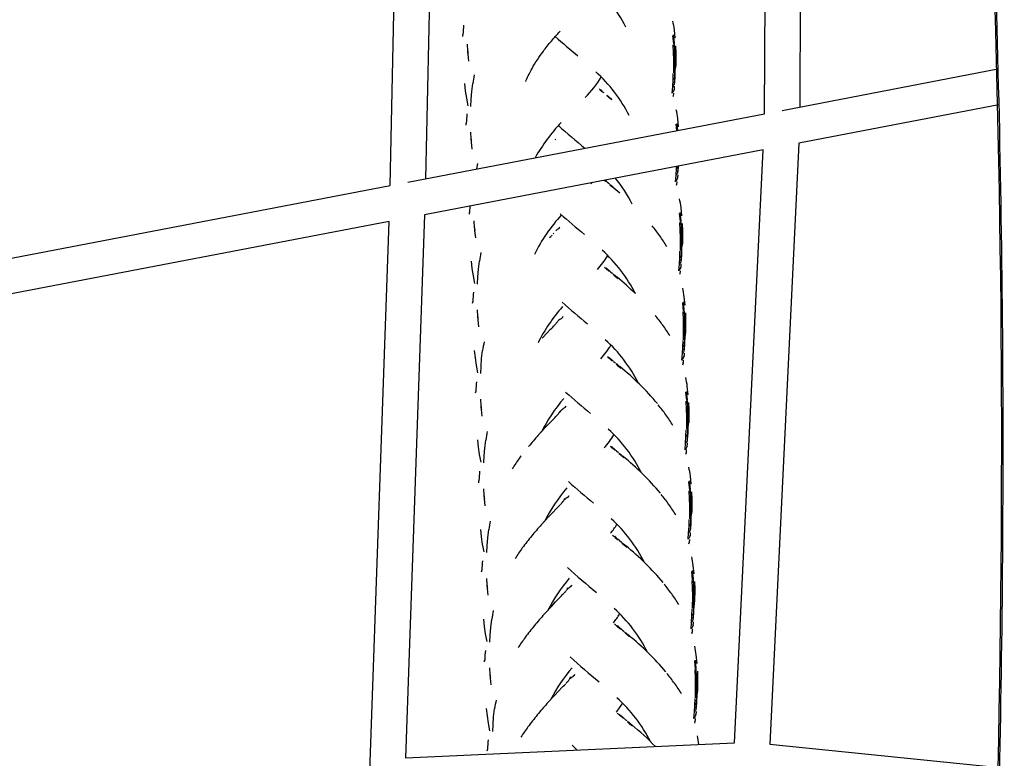
# Model space of a CAD drawing. Units: millimetres. Extents: x 90469 to 113826, y -5823 to 23356.
# Drawn here: x 100473 to 101032, y 5073 to 5491 of the extents above; entities that cross this region are included whole.
import ezdxf

# ---------------------------------------------------------------- set-up
doc = ezdxf.new("R2010")
doc.units = ezdxf.units.MM
doc.header["$LTSCALE"] = 500
doc.header["$MEASUREMENT"] = 0
doc.layers.add('Make2D', color=7, linetype='Continuous', true_color=0x000000)
doc.layers.add('usezones$EN$DIMS', color=70, linetype='Continuous', true_color=0x7fff00)
doc.styles.add('Arial', font='txt')
doc.dimstyles.new('EN RC DIMS', dxfattribs={"dimtxt": 400, "dimasz": 250, "dimexe": 150, "dimexo": 150, "dimgap": 250, "dimtad": 0, "dimtih": 1, "dimtoh": 1, "dimzin": 1, "dimdsep": 46, "dimtxsty": 'Arial', "dimcen": 150, "dimazin": 0, "dimtfac": 1, "dimtdec": 4, "dimtix": 1, "dimtmove": 1, "dimatfit": 3, "dimfxl": 0, "dimtolj": 1, "dimtzin": 1, "dimarcsym": 0})

# ---------------------------------------------------------------- blocks, each defined once
blk = doc.blocks.new('*D1')
at = {"layer": 'Defpoints', "color": 0}
for p in [(99802.43, 23356.39), (91605.23, -4088.82), (101846.98, -4088.82)]:
    blk.add_point(p, dxfattribs=at)
at = {"layer": 'usezones$EN$DIMS', "color": 0, "lineweight": -2}
for p, q in [((99652.43, 23356.39), (91455.23, 23356.39)), ((91605.23, 23106.39), (91605.23, 10087.99)), ((91605.23, -3838.82), (91605.23, 9179.59)), ((101696.98, -4088.82), (91455.23, -4088.82))]:
    blk.add_line(p, q, dxfattribs=at)
at = {"layer": 'usezones$EN$DIMS', "color": 0}
for points in [[(91646.9, 23106.39), (91563.57, 23106.39), (91605.23, 23356.39)], [(91563.57, -3838.82), (91646.9, -3838.82), (91605.23, -4088.82)]]:
    blk.add_solid(points, dxfattribs=at)
at = {"layer": 'usezones$EN$DIMS', "color": 0, "insert": (91605.23, 9633.79), "char_height": 400, "attachment_point": 5, "style": 'Arial'}
blk.add_mtext('\\A1;27445.21', dxfattribs=at)

msp = doc.modelspace()

# ---------------------------------------------------------------- linework, layer by layer
at = {"layer": 'Make2D'}
for p, q in [((100895.564, 5437.892), (100897.48, 5767.126)), ((100917.456, 5763.023), (100915.586, 5441.728)), ((100683.376, 5397.24), (100689.708, 5700.593)), ((100709.626, 5696.471), (100703.461, 5401.088)), ((100843.911, 5482.581), (100844.381, 5477.858)), ((100844.994, 5480.734), (100844.516, 5485.474)), ((100727.007, 5477.305), (100727.2, 5473.594)), ((100844.156, 5477.411), (100843.688, 5482.125)), ((100844.115, 5472.614), (100843.902, 5476.976)), ((100844.381, 5477.858), (100844.156, 5477.411)), ((100844.411, 5477.412), (100844.596, 5473.482)), ((100727.582, 5471.598), (100727.384, 5475.309)), ((100727.972, 5467.701), (100727.582, 5471.598)), ((100844.37, 5473.042), (100844.115, 5472.614)), ((100844.184, 5468.518), (100844.115, 5472.614)), ((100844.596, 5473.482), (100844.37, 5473.042)), ((100844.609, 5473.048), (100844.667, 5469.379)), ((100845.025, 5470.291), (100844.952, 5474.4)), ((100845.217, 5476.345), (100845.295, 5472.233)), ((100845.295, 5472.233), (100845.289, 5464.83)), ((100844.16, 5461.149), (100844.184, 5468.518)), ((100844.44, 5468.941), (100844.184, 5468.518)), ((100844.667, 5469.379), (100844.44, 5468.941)), ((100844.67, 5468.943), (100844.647, 5461.997)), ((100845.009, 5462.899), (100845.025, 5470.291)), ((100843.768, 5457.061), (100843.869, 5460.742)), ((100844.418, 5461.566), (100844.16, 5461.149)), ((100844.647, 5461.997), (100844.418, 5461.566)), ((100844.639, 5461.562), (100844.547, 5458.297)), ((100844.911, 5459.189), (100845.009, 5462.899)), ((100905.575, 5439.81), (101027.961, 5463.258)), ((100725.521, 5455.097), (100725.989, 5450.912)), ((100729.666, 5450.42), (100730.228, 5455.042)), ((100843.565, 5453.279), (100843.768, 5457.061)), ((100844.059, 5457.461), (100843.768, 5457.061)), ((100844.318, 5457.872), (100844.059, 5457.461)), ((100844.346, 5454.489), (100844.116, 5454.071)), ((100844.547, 5458.297), (100844.318, 5457.872)), ((100844.53, 5457.863), (100844.346, 5454.489)), ((100844.712, 5455.367), (100844.911, 5459.189)), ((100725.989, 5450.912), (100726.577, 5446.783)), ((100729.337, 5446.102), (100729.664, 5450.396)), ((100802.37, 5451.298), (100802.012, 5451.614)), ((100802.231, 5452.064), (100802.146, 5451.886)), ((100803.064, 5451.153), (100802.298, 5451.677)), ((100803.777, 5450.087), (100802.4, 5451.272)), ((100843.238, 5449.563), (100843.565, 5453.279)), ((100843.529, 5449.941), (100843.238, 5449.563)), ((100843.788, 5450.331), (100843.529, 5449.941)), ((100843.857, 5453.67), (100843.565, 5453.279)), ((100844.018, 5450.738), (100843.788, 5450.331)), ((100844.116, 5454.071), (100843.857, 5453.67)), ((100844.385, 5451.598), (100844.018, 5450.738)), ((100726.577, 5446.783), (100727.377, 5442.443)), ((100729.148, 5442.075), (100729.337, 5446.102)), ((100806.573, 5447.759), (100806.17, 5448.092)), ((100806.19, 5448.521), (100806.409, 5448.275)), ((100806.53, 5448.24), (100806.799, 5447.922)), ((100806.955, 5447.443), (100806.573, 5447.759)), ((100807.652, 5446.864), (100806.955, 5447.443)), ((100808.33, 5446.297), (100807.652, 5446.864)), ((100809.006, 5445.729), (100808.33, 5446.297)), ((100693.418, 5399.164), (100895.564, 5437.892)), ((101028.466, 5442.991), (100915.124, 5421.276)), ((100845.834, 5432.383), (100846.245, 5428.443)), ((100846.917, 5430.536), (100846.439, 5435.276)), ((100728.978, 5427.402), (100729.171, 5423.691)), ((100845.987, 5428.394), (100845.611, 5431.927)), ((100729.553, 5421.696), (100729.355, 5425.407)), ((100729.943, 5417.798), (100729.553, 5421.696)), ((100777.02, 5423.335), (100777.386, 5423.553)), ((100915.124, 5421.276), (100898.641, 5080.676)), ((100894.913, 5417.404), (100702.92, 5380.62)), ((100878.646, 5081.276), (100894.913, 5417.404)), ((100732.439, 5406.64), (100733.024, 5409.668)), ((100845.488, 5403.081), (100845.691, 5406.863)), ((100845.691, 5406.863), (100845.73, 5407.981)), ((100845.982, 5407.263), (100845.691, 5406.863)), ((100846.241, 5407.673), (100845.982, 5407.263)), ((100846.269, 5404.291), (100846.039, 5403.873)), ((100846.471, 5408.099), (100846.241, 5407.673)), ((100846.453, 5407.665), (100846.269, 5404.291)), ((100846.635, 5405.169), (100846.802, 5408.186)), ((100797.189, 5398.176), (100797.754, 5398.789)), ((100805.582, 5399.438), (100804.766, 5400.135)), ((100805.997, 5399.541), (100805.104, 5400.197)), ((100806.598, 5399.027), (100807.701, 5398.117)), ((100845.161, 5399.365), (100845.488, 5403.081)), ((100845.452, 5399.743), (100845.161, 5399.365)), ((100845.711, 5400.133), (100845.452, 5399.743)), ((100845.78, 5403.471), (100845.488, 5403.081)), ((100845.941, 5400.54), (100845.711, 5400.133)), ((100846.039, 5403.873), (100845.78, 5403.471)), ((100846.308, 5401.4), (100845.941, 5400.54)), ((100456.187, 5353.713), (100683.376, 5397.24)), ((100808.378, 5397.11), (100807.974, 5397.443)), ((100807.995, 5397.872), (100808.214, 5397.626)), ((100808.334, 5397.591), (100808.991, 5397.045)), ((100808.334, 5397.591), (100808.604, 5397.273)), ((100808.759, 5396.794), (100808.378, 5397.11)), ((100809.456, 5396.215), (100808.759, 5396.794)), ((100808.991, 5397.045), (100809.633, 5396.508)), ((100810.135, 5395.648), (100809.456, 5396.215)), ((100809.633, 5396.508), (100810.274, 5395.97)), ((100810.811, 5395.08), (100810.135, 5395.648)), ((100810.274, 5395.97), (100813.628, 5393.103)), ((100728.627, 5385.545), (100728.406, 5382.117)), ((100847.694, 5381.898), (100848.164, 5377.175)), ((100848.777, 5380.051), (100848.299, 5384.791)), ((100682.772, 5376.76), (100465.743, 5335.18)), ((100660.409, 4738.045), (100682.772, 5376.76)), ((100702.92, 5380.62), (100692.144, 5072.846)), ((100730.901, 5377.204), (100731.095, 5373.493)), ((100847.939, 5376.728), (100847.471, 5381.442)), ((100847.898, 5371.931), (100847.685, 5376.293)), ((100848.164, 5377.175), (100847.939, 5376.728)), ((100848.194, 5376.729), (100848.379, 5372.799)), ((100731.476, 5371.498), (100731.278, 5375.208)), ((100731.867, 5367.6), (100731.476, 5371.498)), ((100779.191, 5372.904), (100779.479, 5373.421)), ((100779.488, 5373.438), (100779.667, 5373.813)), ((100848.153, 5372.359), (100847.898, 5371.931)), ((100847.967, 5367.835), (100847.898, 5371.931)), ((100848.379, 5372.799), (100848.153, 5372.359)), ((100848.391, 5372.365), (100848.45, 5368.696)), ((100848.808, 5369.608), (100848.735, 5373.717)), ((100849, 5375.662), (100849.078, 5371.55)), ((100849.078, 5371.55), (100849.072, 5364.147)), ((100773.8, 5367.726), (100774.401, 5368.348)), ((100774.401, 5368.348), (100774.71, 5368.668)), ((100774.77, 5368.73), (100774.995, 5368.964)), ((100775.001, 5368.971), (100775.285, 5369.271)), ((100775.8, 5369.834), (100775.965, 5370.025)), ((100775.972, 5370.033), (100776.261, 5370.39)), ((100847.943, 5360.466), (100847.967, 5367.835)), ((100848.223, 5368.258), (100847.967, 5367.835)), ((100848.45, 5368.696), (100848.223, 5368.258)), ((100848.453, 5368.26), (100848.43, 5361.314)), ((100848.792, 5362.216), (100848.808, 5369.608)), ((100847.551, 5356.378), (100847.652, 5360.059)), ((100848.201, 5360.883), (100847.943, 5360.466)), ((100848.43, 5361.314), (100848.201, 5360.883)), ((100848.422, 5360.879), (100848.33, 5357.614)), ((100848.694, 5358.506), (100848.792, 5362.216)), ((100729.303, 5354.414), (100729.772, 5350.229)), ((100733.449, 5349.735), (100734.011, 5354.359)), ((100847.348, 5352.596), (100847.551, 5356.378)), ((100847.842, 5356.778), (100847.551, 5356.378)), ((100848.101, 5357.189), (100847.842, 5356.778)), ((100848.129, 5353.806), (100847.899, 5353.388)), ((100848.33, 5357.614), (100848.101, 5357.189)), ((100848.313, 5357.18), (100848.129, 5353.806)), ((100848.494, 5354.684), (100848.694, 5358.506)), ((100729.772, 5350.229), (100730.36, 5346.1)), ((100733.12, 5345.419), (100733.446, 5349.713)), ((100805.935, 5349.922), (100804.948, 5350.802)), ((100806.629, 5349.776), (100805.65, 5350.428)), ((100807.342, 5348.71), (100805.965, 5349.895)), ((100806.295, 5350.19), (100806.012, 5350.452)), ((100808.358, 5348.299), (100809.461, 5347.389)), ((100847.02, 5348.88), (100847.348, 5352.596)), ((100847.311, 5349.258), (100847.02, 5348.88)), ((100847.571, 5349.648), (100847.311, 5349.258)), ((100847.64, 5352.987), (100847.348, 5352.596)), ((100847.801, 5350.055), (100847.571, 5349.648)), ((100847.899, 5353.388), (100847.64, 5352.987)), ((100848.167, 5350.915), (100847.801, 5350.055)), ((100730.36, 5346.1), (100731.16, 5341.76)), ((100732.931, 5341.392), (100733.12, 5345.419)), ((100810.139, 5346.382), (100809.735, 5346.716)), ((100809.756, 5347.145), (100809.974, 5346.898)), ((100810.095, 5346.863), (100810.752, 5346.317)), ((100810.095, 5346.863), (100810.365, 5346.545)), ((100810.52, 5346.066), (100810.139, 5346.382)), ((100811.217, 5345.487), (100810.52, 5346.066)), ((100810.752, 5346.317), (100811.394, 5345.78)), ((100811.896, 5344.92), (100811.217, 5345.487)), ((100811.394, 5345.78), (100812.034, 5345.242)), ((100812.571, 5344.353), (100811.896, 5344.92)), ((100850.581, 5329.402), (100850.103, 5334.142)), ((100732.76, 5326.719), (100732.954, 5323.008)), ((100849.743, 5326.079), (100849.275, 5330.793)), ((100849.498, 5331.249), (100849.968, 5326.526)), ((100849.968, 5326.526), (100849.743, 5326.079)), ((100849.999, 5326.08), (100850.184, 5322.15)), ((100733.336, 5321.013), (100733.138, 5324.724)), ((100733.726, 5317.115), (100733.336, 5321.013)), ((100778.279, 5320.017), (100778.481, 5320.333)), ((100778.881, 5320.87), (100779.042, 5321.021)), ((100780.969, 5322.206), (100781.239, 5322.693)), ((100781.26, 5322.734), (100781.434, 5323.1)), ((100849.703, 5321.282), (100849.489, 5325.644)), ((100849.958, 5321.71), (100849.703, 5321.282)), ((100849.771, 5317.186), (100849.703, 5321.282)), ((100850.184, 5322.15), (100849.958, 5321.71)), ((100850.196, 5321.716), (100850.254, 5318.047)), ((100850.612, 5318.959), (100850.539, 5323.068)), ((100850.805, 5325.013), (100850.883, 5320.901)), ((100850.883, 5320.901), (100850.876, 5313.497)), ((100772.164, 5313.474), (100774.381, 5315.778)), ((100774.381, 5315.778), (100774.971, 5316.389)), ((100774.971, 5316.389), (100775.561, 5316.999)), ((100775.561, 5316.999), (100776.162, 5317.62)), ((100776.162, 5317.62), (100776.471, 5317.941)), ((100776.53, 5318.002), (100776.756, 5318.237)), ((100776.762, 5318.243), (100777.046, 5318.543)), ((100777.049, 5318.7), (100777.289, 5318.807)), ((100777.292, 5318.93), (100777.514, 5319.063)), ((100777.466, 5319.189), (100778.253, 5319.989)), ((100777.56, 5319.106), (100777.726, 5319.298)), ((100777.732, 5319.304), (100778.022, 5319.662)), ((100849.748, 5309.817), (100849.771, 5317.186)), ((100850.027, 5317.609), (100849.771, 5317.186)), ((100850.254, 5318.047), (100850.027, 5317.609)), ((100850.258, 5317.611), (100850.234, 5310.665)), ((100850.596, 5311.567), (100850.612, 5318.959)), ((100769.57, 5310.742), (100769.939, 5311.136)), ((100769.939, 5311.136), (100772.164, 5313.474)), ((100849.355, 5305.729), (100849.456, 5309.41)), ((100850.005, 5310.234), (100849.748, 5309.817)), ((100850.234, 5310.665), (100850.005, 5310.234)), ((100850.226, 5310.23), (100850.135, 5306.965)), ((100850.499, 5307.857), (100850.596, 5311.567)), ((100731.108, 5303.765), (100731.577, 5299.58)), ((100735.253, 5299.087), (100735.815, 5303.71)), ((100849.153, 5301.947), (100849.355, 5305.729)), ((100849.647, 5306.129), (100849.355, 5305.729)), ((100849.905, 5306.54), (100849.647, 5306.129)), ((100850.135, 5306.965), (100849.905, 5306.54)), ((100850.117, 5306.531), (100849.933, 5303.157)), ((100850.299, 5304.035), (100850.499, 5307.857)), ((100731.577, 5299.58), (100732.165, 5295.451)), ((100734.925, 5294.77), (100735.251, 5299.064)), ((100807.654, 5299.158), (100806.668, 5300.038)), ((100807.714, 5299.706), (100807.663, 5299.758)), ((100809.062, 5297.946), (100807.684, 5299.131)), ((100808.015, 5299.426), (100807.732, 5299.688)), ((100848.825, 5298.231), (100849.153, 5301.947)), ((100849.116, 5298.609), (100848.825, 5298.231)), ((100849.375, 5298.999), (100849.116, 5298.609)), ((100849.444, 5302.337), (100849.153, 5301.947)), ((100849.606, 5299.406), (100849.375, 5298.999)), ((100849.703, 5302.739), (100849.444, 5302.337)), ((100849.972, 5300.266), (100849.606, 5299.406)), ((100849.933, 5303.157), (100849.703, 5302.739)), ((100732.165, 5295.451), (100732.964, 5291.111)), ((100734.735, 5290.743), (100734.925, 5294.77)), ((100810.078, 5297.535), (100811.181, 5296.625)), ((100811.858, 5295.618), (100811.455, 5295.951)), ((100811.475, 5296.38), (100811.694, 5296.134)), ((100811.815, 5296.099), (100812.471, 5295.553)), ((100811.815, 5296.099), (100812.084, 5295.781)), ((100812.24, 5295.302), (100811.858, 5295.618)), ((100812.937, 5294.723), (100812.24, 5295.302)), ((100812.471, 5295.553), (100813.113, 5295.016)), ((100813.615, 5294.156), (100812.937, 5294.723)), ((100813.113, 5295.016), (100813.754, 5294.478)), ((100814.291, 5293.589), (100813.615, 5294.156)), ((100849.443, 5296.304), (100849.078, 5295.47)), ((100852.342, 5278.674), (100851.864, 5283.414)), ((100734.565, 5276.07), (100734.759, 5272.359)), ((100851.504, 5275.351), (100851.036, 5280.065)), ((100851.259, 5280.521), (100851.729, 5275.799)), ((100851.729, 5275.799), (100851.504, 5275.351)), ((100735.14, 5270.364), (100734.942, 5274.075)), ((100735.531, 5266.466), (100735.14, 5270.364)), ((100782.68, 5271.427), (100782.959, 5271.929)), ((100782.959, 5271.929), (100783.161, 5272.352)), ((100851.463, 5270.554), (100851.25, 5274.916)), ((100851.718, 5270.982), (100851.463, 5270.554)), ((100851.532, 5266.458), (100851.463, 5270.554)), ((100851.944, 5271.423), (100851.718, 5270.982)), ((100851.759, 5275.352), (100851.944, 5271.423)), ((100851.957, 5270.988), (100852.015, 5267.319)), ((100852.373, 5268.231), (100852.3, 5272.34)), ((100852.565, 5274.285), (100852.643, 5270.173)), ((100852.643, 5270.173), (100852.637, 5262.77)), ((100773.884, 5262.71), (100776.101, 5265.014)), ((100776.101, 5265.014), (100776.691, 5265.625)), ((100776.691, 5265.625), (100777.28, 5266.234)), ((100777.28, 5266.234), (100777.881, 5266.856)), ((100777.881, 5266.856), (100778.191, 5267.176)), ((100778.25, 5267.238), (100778.475, 5267.473)), ((100778.482, 5267.479), (100778.766, 5267.779)), ((100778.769, 5267.936), (100778.876, 5268.008)), ((100778.866, 5268.036), (100779.019, 5268.146)), ((100779.012, 5268.166), (100779.236, 5268.3)), ((100779.164, 5268.444), (100780.14, 5269.51)), ((100779.28, 5268.342), (100779.446, 5268.534)), ((100779.451, 5268.54), (100779.741, 5268.898)), ((100779.711, 5268.93), (100779.872, 5269.072)), ((100779.998, 5269.252), (100780.17, 5269.518)), ((100851.508, 5259.089), (100851.532, 5266.458)), ((100851.788, 5266.882), (100851.532, 5266.458)), ((100852.015, 5267.319), (100851.788, 5266.882)), ((100852.018, 5266.883), (100851.995, 5259.937)), ((100852.357, 5260.84), (100852.373, 5268.231)), ((100767.395, 5255.731), (100771.659, 5260.371)), ((100771.659, 5260.371), (100773.884, 5262.71)), ((100851.766, 5259.506), (100851.508, 5259.089)), ((100851.995, 5259.937), (100851.766, 5259.506)), ((100851.987, 5259.502), (100851.896, 5256.238)), ((100852.259, 5257.13), (100852.357, 5260.84)), ((100850.913, 5251.219), (100851.116, 5255.001)), ((100851.116, 5255.001), (100851.217, 5258.682)), ((100851.407, 5255.401), (100851.116, 5255.001)), ((100851.666, 5255.812), (100851.407, 5255.401)), ((100851.896, 5256.238), (100851.666, 5255.812)), ((100851.878, 5255.803), (100851.694, 5252.429)), ((100852.06, 5253.307), (100852.259, 5257.13)), ((100732.869, 5253.037), (100733.337, 5248.853)), ((100733.337, 5248.853), (100733.926, 5244.724)), ((100736.685, 5244.042), (100737.012, 5248.337)), ((100737.014, 5248.363), (100737.576, 5252.982)), ((100809.329, 5248.391), (100808.343, 5249.271)), ((100809.389, 5248.939), (100809.174, 5249.158)), ((100810.737, 5247.18), (100809.359, 5248.365)), ((100809.69, 5248.659), (100809.407, 5248.921)), ((100850.586, 5247.503), (100850.913, 5251.219)), ((100850.877, 5247.881), (100850.586, 5247.503)), ((100851.136, 5248.272), (100850.877, 5247.881)), ((100851.205, 5251.61), (100850.913, 5251.219)), ((100851.366, 5248.678), (100851.136, 5248.272)), ((100851.464, 5252.012), (100851.205, 5251.61)), ((100851.733, 5249.538), (100851.366, 5248.678)), ((100851.694, 5252.429), (100851.464, 5252.012)), ((100733.926, 5244.724), (100734.725, 5240.383)), ((100736.496, 5240.016), (100736.685, 5244.042)), ((100756.646, 5242.567), (100757.66, 5243.934)), ((100811.753, 5246.768), (100812.856, 5245.859)), ((100813.533, 5244.851), (100813.13, 5245.185)), ((100813.15, 5245.614), (100813.369, 5245.367)), ((100813.49, 5245.333), (100814.147, 5244.786)), ((100813.49, 5245.333), (100813.759, 5245.014)), ((100813.915, 5244.535), (100813.533, 5244.851)), ((100814.612, 5243.956), (100813.915, 5244.535)), ((100814.147, 5244.786), (100814.789, 5244.249)), ((100815.29, 5243.389), (100814.612, 5243.956)), ((100814.789, 5244.249), (100815.429, 5243.711)), ((100815.966, 5242.822), (100815.29, 5243.389)), ((100851.204, 5245.577), (100850.839, 5244.742)), ((100854.062, 5227.91), (100853.584, 5232.65)), ((100853.224, 5224.587), (100852.756, 5229.301)), ((100852.979, 5229.757), (100853.448, 5225.034)), ((100736.326, 5225.343), (100736.52, 5221.632)), ((100736.901, 5219.636), (100736.703, 5223.347)), ((100782.198, 5219.421), (100782.442, 5220.115)), ((100784.359, 5220.666), (100784.634, 5221.162)), ((100784.634, 5221.162), (100784.836, 5221.585)), ((100853.183, 5219.79), (100852.97, 5224.152)), ((100853.438, 5220.218), (100853.183, 5219.79)), ((100853.448, 5225.034), (100853.224, 5224.587)), ((100853.664, 5220.659), (100853.438, 5220.218)), ((100853.479, 5224.588), (100853.664, 5220.659)), ((100853.676, 5220.224), (100853.735, 5216.555)), ((100854.093, 5217.467), (100854.02, 5221.576)), ((100854.285, 5223.521), (100854.363, 5219.409)), ((100737.292, 5215.738), (100736.901, 5219.636)), ((100775.559, 5211.943), (100777.776, 5214.247)), ((100777.776, 5214.247), (100778.366, 5214.858)), ((100778.366, 5214.858), (100778.955, 5215.468)), ((100778.955, 5215.468), (100779.556, 5216.089)), ((100779.556, 5216.089), (100779.866, 5216.41)), ((100779.925, 5216.471), (100780.151, 5216.706)), ((100780.157, 5216.712), (100780.441, 5217.012)), ((100780.444, 5217.169), (100780.55, 5217.241)), ((100780.54, 5217.268), (100780.694, 5217.38)), ((100780.688, 5217.4), (100780.913, 5217.534)), ((100780.839, 5217.677), (100781.835, 5218.763)), ((100780.955, 5217.576), (100781.121, 5217.767)), ((100781.126, 5217.773), (100781.417, 5218.131)), ((100781.387, 5218.164), (100781.547, 5218.305)), ((100781.679, 5218.494), (100781.855, 5218.768)), ((100853.252, 5215.694), (100853.183, 5219.79)), ((100853.228, 5208.325), (100853.252, 5215.694)), ((100853.508, 5216.118), (100853.252, 5215.694)), ((100853.735, 5216.555), (100853.508, 5216.118)), ((100853.738, 5216.119), (100853.715, 5209.173)), ((100854.076, 5210.075), (100854.093, 5217.467)), ((100854.363, 5219.409), (100854.357, 5212.006)), ((100769.07, 5204.965), (100773.334, 5209.605)), ((100773.334, 5209.605), (100775.559, 5211.943)), ((100853.486, 5208.742), (100853.228, 5208.325)), ((100853.715, 5209.173), (100853.486, 5208.742)), ((100853.707, 5208.738), (100853.615, 5205.473)), ((100853.979, 5206.365), (100854.076, 5210.075)), ((100852.633, 5200.455), (100852.835, 5204.237)), ((100852.835, 5204.237), (100852.937, 5207.918)), ((100853.127, 5204.637), (100852.835, 5204.237)), ((100853.386, 5205.048), (100853.127, 5204.637)), ((100853.615, 5205.473), (100853.386, 5205.048)), ((100853.598, 5205.039), (100853.414, 5201.665)), ((100853.779, 5202.543), (100853.979, 5206.365)), ((100734.588, 5202.273), (100735.057, 5198.088)), ((100735.057, 5198.088), (100735.645, 5193.96)), ((100738.405, 5193.278), (100738.731, 5197.573)), ((100738.731, 5197.573), (100739.296, 5202.218)), ((100809.957, 5198.552), (100809.464, 5199.006)), ((100810.956, 5197.661), (100809.969, 5198.541)), ((100811.016, 5198.209), (100810.801, 5198.428)), ((100812.364, 5196.45), (100810.986, 5197.635)), ((100811.316, 5197.93), (100811.033, 5198.192)), ((100852.305, 5196.739), (100852.633, 5200.455)), ((100852.856, 5197.508), (100852.596, 5197.117)), ((100852.925, 5200.846), (100852.633, 5200.455)), ((100853.086, 5197.914), (100852.856, 5197.508)), ((100853.184, 5201.247), (100852.925, 5200.846)), ((100853.452, 5198.774), (100853.086, 5197.914)), ((100853.414, 5201.665), (100853.184, 5201.247)), ((100735.645, 5193.96), (100736.445, 5189.619)), ((100738.216, 5189.252), (100738.405, 5193.278)), ((100813.38, 5196.038), (100814.483, 5195.129)), ((100815.16, 5194.121), (100814.756, 5194.455)), ((100814.777, 5194.884), (100814.996, 5194.638)), ((100815.116, 5194.603), (100815.773, 5194.056)), ((100815.116, 5194.603), (100815.386, 5194.285)), ((100815.542, 5193.805), (100815.16, 5194.121)), ((100816.238, 5193.226), (100815.542, 5193.805)), ((100815.773, 5194.056), (100816.415, 5193.52)), ((100816.917, 5192.659), (100816.238, 5193.226)), ((100816.415, 5193.52), (100817.056, 5192.981)), ((100817.593, 5192.092), (100816.917, 5192.659)), ((100852.596, 5197.117), (100852.305, 5196.739)), ((100852.924, 5194.812), (100852.558, 5193.978)), ((100855.737, 5177.143), (100855.259, 5181.883)), ((100854.899, 5173.82), (100854.431, 5178.534)), ((100854.654, 5178.991), (100855.123, 5174.268)), ((100738.045, 5174.578), (100738.239, 5170.867)), ((100738.621, 5168.872), (100738.423, 5172.583)), ((100785.498, 5169.925), (100786.261, 5170.432)), ((100785.997, 5169.956), (100786.261, 5170.432)), ((100786.261, 5170.432), (100786.463, 5170.855)), ((100854.858, 5169.023), (100854.645, 5173.385)), ((100855.123, 5174.268), (100854.899, 5173.82)), ((100855.339, 5169.892), (100855.113, 5169.451)), ((100855.154, 5173.821), (100855.339, 5169.892)), ((100855.768, 5166.7), (100855.695, 5170.81)), ((100855.96, 5172.754), (100856.038, 5168.642)), ((100739.011, 5164.974), (100738.621, 5168.872)), ((100779.403, 5163.517), (100779.993, 5164.128)), ((100779.993, 5164.128), (100780.582, 5164.738)), ((100780.582, 5164.738), (100781.183, 5165.359)), ((100781.183, 5165.359), (100781.493, 5165.68)), ((100781.552, 5165.741), (100781.777, 5165.976)), ((100781.783, 5165.982), (100782.068, 5166.283)), ((100782.07, 5166.439), (100782.313, 5166.546)), ((100782.316, 5166.671), (100782.546, 5166.807)), ((100782.582, 5166.845), (100782.748, 5167.037)), ((100782.751, 5167.041), (100783.043, 5167.402)), ((100783.011, 5167.432), (100783.173, 5167.576)), ((100783.295, 5167.748), (100783.502, 5168.072)), ((100783.682, 5168.394), (100784.252, 5168.932)), ((100783.824, 5168.691), (100784.069, 5169.386)), ((100855.113, 5169.451), (100854.858, 5169.023)), ((100854.927, 5164.927), (100854.858, 5169.023)), ((100854.903, 5157.558), (100854.927, 5164.927)), ((100855.183, 5165.351), (100854.927, 5164.927)), ((100855.41, 5165.788), (100855.183, 5165.351)), ((100855.351, 5169.457), (100855.41, 5165.788)), ((100855.413, 5165.353), (100855.39, 5158.406)), ((100855.752, 5159.309), (100855.768, 5166.7)), ((100856.038, 5168.642), (100856.032, 5161.239)), ((100770.697, 5154.235), (100774.961, 5158.875)), ((100774.961, 5158.875), (100777.185, 5161.213)), ((100777.185, 5161.213), (100779.403, 5163.517)), ((100855.654, 5155.599), (100855.752, 5159.309)), ((100854.308, 5149.689), (100854.51, 5153.471)), ((100854.51, 5153.471), (100854.612, 5157.152)), ((100854.802, 5153.87), (100854.51, 5153.471)), ((100855.061, 5154.281), (100854.802, 5153.87)), ((100855.161, 5157.975), (100854.903, 5157.558)), ((100855.29, 5154.707), (100855.061, 5154.281)), ((100855.273, 5154.272), (100855.089, 5150.898)), ((100855.39, 5158.406), (100855.161, 5157.975)), ((100855.382, 5157.971), (100855.29, 5154.707)), ((100855.454, 5151.776), (100855.654, 5155.599)), ((100736.263, 5151.506), (100736.732, 5147.322)), ((100736.732, 5147.322), (100737.32, 5143.193)), ((100740.406, 5146.806), (100740.971, 5151.451)), ((100811.037, 5148.357), (100810.637, 5148.734)), ((100811.535, 5147.898), (100811.043, 5148.352)), ((100812.534, 5147.007), (100811.547, 5147.887)), ((100812.594, 5147.555), (100812.379, 5147.774)), ((100812.894, 5147.275), (100812.612, 5147.537)), ((100853.98, 5145.973), (100854.308, 5149.689)), ((100854.6, 5150.079), (100854.308, 5149.689)), ((100854.859, 5150.481), (100854.6, 5150.079)), ((100855.127, 5148.007), (100854.761, 5147.148)), ((100855.089, 5150.898), (100854.859, 5150.481)), ((100737.32, 5143.193), (100738.12, 5138.853)), ((100739.891, 5138.485), (100740.08, 5142.511)), ((100740.08, 5142.511), (100740.406, 5146.806)), ((100813.942, 5145.795), (100812.564, 5146.98)), ((100814.958, 5145.384), (100816.061, 5144.474)), ((100816.738, 5143.467), (100816.335, 5143.801)), ((100816.355, 5144.23), (100816.574, 5143.983)), ((100816.694, 5143.948), (100817.351, 5143.402)), ((100816.694, 5143.948), (100816.964, 5143.63)), ((100817.12, 5143.151), (100816.738, 5143.467)), ((100817.816, 5142.572), (100817.12, 5143.151)), ((100817.351, 5143.402), (100817.993, 5142.865)), ((100818.495, 5142.005), (100817.816, 5142.572)), ((100817.993, 5142.865), (100818.634, 5142.327)), ((100819.171, 5141.438), (100818.495, 5142.005)), ((100854.271, 5146.35), (100853.98, 5145.973)), ((100854.599, 5144.046), (100854.233, 5143.211)), ((100854.531, 5146.741), (100854.271, 5146.35)), ((100854.761, 5147.148), (100854.531, 5146.741)), ((100857.363, 5126.414), (100856.885, 5131.154)), ((100856.525, 5123.091), (100856.057, 5127.804)), ((100856.28, 5128.261), (100856.75, 5123.538)), ((100739.72, 5123.812), (100739.914, 5120.101)), ((100740.296, 5118.105), (100740.098, 5121.816)), ((100787, 5119.217), (100787.839, 5119.778)), ((100787.575, 5119.301), (100787.839, 5119.778)), ((100787.839, 5119.778), (100788.041, 5120.201)), ((100856.485, 5118.293), (100856.271, 5122.656)), ((100856.75, 5123.538), (100856.525, 5123.091)), ((100856.781, 5123.091), (100856.966, 5119.162)), ((100857.394, 5115.97), (100857.321, 5120.08)), ((100857.587, 5122.024), (100857.665, 5117.912)), ((100740.686, 5114.208), (100740.296, 5118.105)), ((100781.571, 5113.474), (100782.16, 5114.084)), ((100782.16, 5114.084), (100782.761, 5114.705)), ((100782.761, 5114.705), (100783.071, 5115.026)), ((100783.13, 5115.087), (100783.355, 5115.322)), ((100783.361, 5115.328), (100783.646, 5115.628)), ((100783.649, 5115.785), (100783.891, 5115.892)), ((100783.894, 5116.017), (100784.125, 5116.153)), ((100784.16, 5116.191), (100784.326, 5116.383)), ((100784.329, 5116.387), (100784.621, 5116.747)), ((100784.59, 5116.778), (100784.751, 5116.921)), ((100784.872, 5117.093), (100785.081, 5117.418)), ((100785.158, 5117.78), (100785.402, 5118.037)), ((100785.26, 5117.74), (100785.956, 5118.388)), ((100785.402, 5118.037), (100785.647, 5118.731)), ((100856.74, 5118.721), (100856.485, 5118.293)), ((100856.553, 5114.197), (100856.485, 5118.293)), ((100856.53, 5106.828), (100856.553, 5114.197)), ((100856.809, 5114.621), (100856.553, 5114.197)), ((100856.966, 5119.162), (100856.74, 5118.721)), ((100857.036, 5115.058), (100856.809, 5114.621)), ((100856.978, 5118.727), (100857.036, 5115.058)), ((100857.04, 5114.623), (100857.016, 5107.677)), ((100857.378, 5108.579), (100857.394, 5115.97)), ((100857.665, 5117.912), (100857.659, 5110.509)), ((100772.275, 5103.581), (100776.539, 5108.221)), ((100776.539, 5108.221), (100778.763, 5110.559)), ((100778.763, 5110.559), (100780.981, 5112.863)), ((100780.981, 5112.863), (100781.571, 5113.474)), ((100857.281, 5104.869), (100857.378, 5108.579)), ((100855.935, 5098.959), (100856.137, 5102.741)), ((100856.137, 5102.741), (100856.238, 5106.422)), ((100856.429, 5103.141), (100856.137, 5102.741)), ((100856.687, 5103.551), (100856.429, 5103.141)), ((100856.787, 5107.245), (100856.53, 5106.828)), ((100856.917, 5103.977), (100856.687, 5103.551)), ((100856.9, 5103.542), (100856.716, 5100.168)), ((100857.016, 5107.677), (100856.787, 5107.245)), ((100857.008, 5107.241), (100856.917, 5103.977)), ((100857.081, 5101.046), (100857.281, 5104.869)), ((100737.89, 5100.776), (100738.359, 5096.592)), ((100742.033, 5096.076), (100742.597, 5100.721)), ((100812.564, 5097.821), (100812.164, 5098.198)), ((100813.062, 5097.362), (100812.57, 5097.816)), ((100814.061, 5096.471), (100813.074, 5097.351)), ((100814.422, 5096.739), (100814.139, 5097.001)), ((100855.607, 5095.243), (100855.935, 5098.959)), ((100856.226, 5099.349), (100855.935, 5098.959)), ((100856.485, 5099.751), (100856.226, 5099.349)), ((100856.754, 5097.277), (100856.388, 5096.418)), ((100856.716, 5100.168), (100856.485, 5099.751)), ((100738.359, 5096.592), (100738.947, 5092.463)), ((100738.947, 5092.463), (100739.747, 5088.123)), ((100741.518, 5087.755), (100741.707, 5091.781)), ((100741.707, 5091.781), (100742.033, 5096.076)), ((100815.469, 5095.259), (100814.091, 5096.444)), ((100816.485, 5094.848), (100817.588, 5093.938)), ((100818.265, 5092.931), (100817.862, 5093.265)), ((100817.882, 5093.694), (100818.101, 5093.447)), ((100818.222, 5093.412), (100818.878, 5092.866)), ((100818.222, 5093.412), (100818.491, 5093.094)), ((100818.647, 5092.615), (100818.265, 5092.931)), ((100819.344, 5092.036), (100818.647, 5092.615)), ((100818.878, 5092.866), (100819.52, 5092.329)), ((100820.022, 5091.469), (100819.344, 5092.036)), ((100819.52, 5092.329), (100820.161, 5091.791)), ((100820.698, 5090.902), (100820.022, 5091.469)), ((100855.898, 5095.621), (100855.607, 5095.243)), ((100856.226, 5093.316), (100855.86, 5092.482)), ((100856.157, 5096.011), (100855.898, 5095.621)), ((100856.388, 5096.418), (100856.157, 5096.011)), ((100692.144, 5072.846), (100878.646, 5081.276)), ((100898.641, 5080.676), (101028.772, 5067.306)), ((100789.453, 5077.287), (100786.58, 5080.001))]:
    msp.add_line(p, q, dxfattribs=at)
msp.add_lwpolyline([(100784.177, 3833.71, -0.0090306), (100831.133, 3935.734), (100857.246, 3992.231), (100869.852, 4021.313), (100880.391, 4047.114), (100890.404, 4073.125), (100900.883, 4102.173), (100910.754, 4131.441), (100920.012, 4160.908), (100928.649, 4190.556, 0.0195307), (100962.37, 4332.234, 0.0165747), (100990.304, 4503.87, 0.0072041), (101001.756, 4602.877, 0.0061906), (101011.363, 4711.507, 0.0097387), (101024.751, 4952.383, 0.0159988), (101026.965, 5476.213, 0.0090815), (101015.561, 5726.407, 0.0105429), (100996.502, 5950.506, 0.014023), (100968.747, 6157.801)], format="xyb", dxfattribs=at)
for centre, radius, start, end in [((100741.32, 5449.025), 84.646, 26.68517, 47.94649), ((100807.365, 5479.178), 82.822, 173.8205, 177.49368), ((100775.353, 5476.471), 69.747, 7.4167, 11.50179), ((100726.528, 5481.691), 2.205, 149.80785, 182.13009), ((101102.41, 5850.703), 492.06, 228.59832, 230.56672), ((100733.199, 5473.707), 5.999, 181.07875, 200.5735), ((100839.291, 5472.08), 6.006, 342.67201, 1.45854), ((100743.1, 5398.703), 84.834, 26.78983, 47.93067), ((100839.344, 5464.708), 5.947, 342.29417, 1.17303), ((100806.046, 5443.813), 76.645, 167.91001, 171.57579), ((100749.358, 5492.408), 63.498, 314.57399, 327.7928), ((100800.22, 5445.697), 5.999, 54.86466, 68.3588), ((100803.759, 5448.585), 1.502, 48.70392, 89.30335), ((100838.714, 5449.405), 5.438, 341.0221, 0.80572), ((100839.053, 5453.393), 5.626, 341.39616, 0.84115), ((100806.357, 5446.683), 1.308, 7.9354, 50.60224), ((100806.932, 5446.057), 1.419, 9.71534, 50.80378), ((100807.505, 5445.43), 1.531, 11.2825, 50.95249), ((100809.289, 5428.98), 82.822, 173.8205, 177.49368), ((100777.276, 5426.273), 69.747, 7.4167, 11.50179), ((100728.451, 5431.493), 2.205, 149.80785, 182.13009), ((100865.028, 5355.078), 115.099, 137.39877, 149.79508), ((101254.865, 5975.085), 722.822, 228.800068, 230.368096), ((100735.17, 5423.804), 5.999, 181.07875, 200.5735), ((100805.563, 5397.936), 1.502, 48.70392, 89.30335), ((100759.406, 5357.332), 67.852, 25.52123, 40.59978), ((100840.637, 5399.207), 5.438, 341.0221, 0.80572), ((100840.976, 5403.194), 5.626, 341.39616, 0.84115), ((100808.161, 5396.034), 1.308, 7.9354, 50.60224), ((100808.736, 5395.408), 1.419, 9.71534, 50.80378), ((100809.31, 5394.781), 1.531, 11.2825, 50.95249), ((100779.135, 5375.788), 69.747, 7.4167, 11.50179), ((100730.311, 5381.008), 2.205, 149.80785, 182.13009), ((100854.385, 5313.802), 99.612, 137.87439, 153.59667), ((101080.668, 5719.401), 452.622, 228.34737, 230.62506), ((100737.093, 5373.606), 5.999, 181.07875, 200.5735), ((100785.565, 5361.776), 12.824, 120.33019, 130.46969), ((100751.326, 5307.492), 104.702, 35.79606, 39.68726), ((100843.074, 5371.397), 6.006, 342.67201, 1.45854), ((100764.81, 5317.194), 88.09, 31.0912, 35.79653), ((100746.606, 5297.433), 85.041, 26.90422, 47.91342), ((100843.127, 5364.025), 5.947, 342.29417, 1.17303), ((100809.829, 5343.13), 76.645, 167.91001, 171.57579), ((100765.254, 5382.478), 48.468, 317.39108, 328.8842), ((100803.821, 5344.389), 5.923, 48.33924, 68.43229), ((100807.324, 5347.208), 1.502, 48.70392, 89.30335), ((100842.496, 5348.722), 5.438, 341.0221, 0.80572), ((100842.836, 5352.71), 5.626, 341.39616, 0.84115), ((100809.922, 5345.306), 1.308, 7.9354, 50.60224), ((100810.497, 5344.681), 1.419, 9.71534, 50.80378), ((100681.828, 5189.259), 203.185, 46.20964, 50.14662), ((100811.07, 5344.053), 1.531, 11.2825, 50.95249), ((100780.94, 5325.139), 69.747, 7.4167, 11.50179), ((100812.953, 5327.846), 82.822, 173.8205, 177.49368), ((100732.116, 5330.359), 2.205, 149.80785, 182.13009), ((100854.583, 5264.015), 97.804, 138.68593, 153.27507), ((101061.519, 5643.882), 420.193, 228.10787, 230.68473), ((100738.953, 5323.121), 5.999, 181.07875, 200.5735), ((100787.274, 5311.125), 12.732, 120.04222, 133.68069), ((100753.087, 5256.764), 104.702, 35.79606, 39.68726), ((100844.879, 5320.748), 6.006, 342.67201, 1.45854), ((100766.581, 5266.473), 88.077, 31.09097, 35.78906), ((100748.37, 5246.708), 85.037, 26.90197, 47.91376), ((100844.931, 5313.376), 5.947, 342.29417, 1.17303), ((100811.633, 5292.481), 76.645, 167.91001, 171.57579), ((100767.217, 5331.611), 48.223, 317.45027, 328.90223), ((100802.312, 5291.011), 10.023, 52.96359, 64.1909), ((100805.541, 5293.625), 5.923, 48.33924, 68.43229), ((100844.301, 5298.073), 5.438, 341.0221, 0.80572), ((100844.64, 5302.061), 5.626, 341.39616, 0.84115), ((100809.044, 5296.444), 1.502, 48.70392, 89.30335), ((100811.641, 5294.542), 1.308, 7.9354, 50.60224), ((100812.217, 5293.916), 1.419, 9.71534, 50.80378), ((100709.255, 5167.135), 164.731, 40.29569, 50.62723), ((100812.79, 5293.289), 1.531, 11.2825, 50.95249), ((100782.701, 5274.411), 69.747, 7.4167, 11.50179), ((100814.714, 5277.118), 82.822, 173.8205, 177.49368), ((100733.876, 5279.632), 2.205, 149.80785, 182.13009), ((100854.005, 5214.718), 95.071, 139.40008, 153.41127), ((101069.592, 5600.648), 430.044, 228.18454, 230.66527), ((100740.757, 5272.472), 5.999, 181.07875, 200.5735), ((100788.991, 5260.365), 12.727, 120.22037, 133.68249), ((100754.806, 5206), 104.702, 35.79606, 39.68726), ((100846.639, 5270.02), 6.006, 342.67201, 1.45854), ((100768.31, 5215.715), 88.067, 31.09079, 35.78294), ((100750.122, 5195.972), 84.994, 26.87868, 47.91727), ((100846.692, 5262.648), 5.947, 342.29417, 1.17303), ((100813.394, 5241.754), 76.645, 167.91001, 171.57579), ((100913.526, 5124.791), 196.213, 138.13811, 140.60178), ((100769.88, 5280.197), 47.079, 317.73258, 328.98634), ((100803.987, 5240.244), 10.023, 52.96359, 64.1909), ((100807.216, 5242.858), 5.923, 48.33924, 68.43229), ((100846.401, 5251.333), 5.626, 341.39616, 0.84115), ((100859.206, 5167.275), 127.23, 143.71664, 146.93728), ((100810.719, 5245.677), 1.502, 48.70392, 89.30335), ((100813.316, 5243.775), 1.308, 7.9354, 50.60224), ((100813.892, 5243.15), 1.419, 9.71534, 50.80378), ((100710.93, 5116.368), 164.731, 40.29569, 50.62723), ((100814.465, 5242.522), 1.531, 11.2825, 50.95249), ((100846.062, 5247.345), 5.438, 341.0221, 0.80572), ((100784.42, 5223.647), 69.747, 7.4167, 11.50179), ((100816.433, 5226.354), 82.822, 173.8205, 177.49368), ((100735.596, 5228.867), 2.205, 149.80785, 182.13009), ((100855.789, 5163.914), 95.147, 139.37958, 153.40751), ((101071.254, 5549.857), 430.017, 228.1822, 230.66577), ((100742.518, 5221.745), 5.999, 181.07875, 200.5735), ((100790.666, 5209.598), 12.728, 120.18864, 133.68217), ((100756.481, 5155.233), 104.702, 35.79606, 39.68726), ((100769.993, 5164.953), 88.057, 31.09061, 35.77718), ((100848.359, 5219.256), 6.006, 342.67201, 1.45854), ((100848.412, 5211.884), 5.947, 342.29417, 1.17303), ((100815.114, 5190.989), 76.645, 167.91001, 171.57579), ((100915.201, 5074.024), 196.213, 138.13811, 140.60178), ((100779.329, 5224.237), 37.743, 320.2491, 329.66261), ((100751.861, 5145.261), 84.91, 26.83207, 47.9243), ((100884.841, 5098.891), 156.97, 140.58212, 143.70862), ((100805.614, 5189.514), 10.023, 52.96359, 64.1909), ((100808.842, 5192.128), 5.923, 48.33924, 68.43229), ((100848.121, 5200.569), 5.626, 341.39616, 0.84115), ((100812.345, 5194.948), 1.502, 48.70392, 89.30335), ((100814.943, 5193.046), 1.308, 7.9354, 50.60224), ((100815.518, 5192.42), 1.419, 9.71534, 50.80378), ((100712.556, 5065.638), 164.731, 40.29569, 50.62723), ((100816.092, 5191.792), 1.531, 11.2825, 50.95249), ((100847.781, 5196.581), 5.438, 341.0221, 0.80572), ((100860.881, 5116.508), 127.23, 143.71664, 146.93728), ((100786.095, 5172.88), 69.747, 7.4167, 11.50179), ((100818.108, 5175.588), 82.822, 173.8205, 177.49368), ((101033.404, 5451.662), 368.283, 227.35077, 230.73406), ((100737.271, 5178.101), 2.205, 149.80785, 182.13009), ((100744.238, 5170.98), 5.999, 181.07875, 200.5735), ((100857.929, 5112.712), 95.774, 139.73668, 152.79291), ((100792.301, 5158.857), 12.741, 119.78054, 133.60887), ((100758.108, 5104.503), 104.702, 35.79606, 39.68727), ((100771.578, 5114.197), 88.107, 31.0915, 35.80638), ((100850.034, 5168.489), 6.006, 342.67201, 1.45854), ((100850.087, 5161.117), 5.947, 342.29417, 1.17303), ((100816.789, 5140.223), 76.645, 167.91001, 171.57579), ((100916.828, 5023.294), 196.213, 138.13811, 140.60178), ((100781.033, 5173.457), 37.652, 320.27549, 329.66906), ((100753.589, 5094.618), 84.778, 26.75895, 47.93534), ((100886.468, 5048.161), 156.97, 140.58212, 143.70862), ((100807.192, 5138.86), 10.023, 52.96359, 64.1909), ((100849.796, 5149.802), 5.626, 341.39616, 0.84115), ((100810.42, 5141.474), 5.923, 48.33924, 68.43229), ((100813.924, 5144.293), 1.502, 48.70392, 89.30335), ((100816.521, 5142.391), 1.308, 7.9354, 50.60224), ((100817.096, 5141.765), 1.419, 9.71534, 50.80378), ((100714.134, 5014.984), 164.731, 40.29569, 50.62723), ((100817.67, 5141.138), 1.531, 11.2825, 50.95249), ((100849.456, 5145.814), 5.438, 341.0221, 0.80572), ((100862.508, 5065.778), 127.23, 143.71664, 146.93728), ((100819.735, 5124.858), 82.822, 173.8205, 177.49368), ((100787.722, 5122.15), 69.747, 7.4167, 11.50179), ((100738.898, 5127.371), 2.205, 149.80785, 182.13009), ((101035.035, 5401.068), 368.363, 227.35108, 230.73387), ((100745.913, 5120.214), 5.999, 181.07875, 200.5735), ((100860.096, 5061.595), 96.437, 139.75144, 152.5503), ((100759.686, 5053.849), 104.702, 35.79606, 39.68727), ((100793.881, 5108.2), 12.744, 119.7816, 133.51557), ((100773.156, 5063.543), 88.107, 31.0915, 35.80638), ((100851.661, 5117.759), 6.006, 342.67201, 1.45854), ((100851.713, 5110.387), 5.947, 342.29417, 1.17303), ((100818.415, 5089.493), 76.645, 167.91001, 171.57579), ((100918.406, 4972.64), 196.213, 138.13811, 140.60178), ((100782.681, 5122.757), 37.568, 320.29968, 329.67497), ((100755.298, 5044.077), 84.606, 26.66317, 47.94983), ((100888.046, 4997.507), 156.97, 140.58212, 143.70862), ((100808.719, 5088.324), 10.023, 52.96359, 64.1909), ((100851.422, 5099.072), 5.626, 341.39616, 0.84115), ((100811.947, 5090.938), 5.923, 48.33924, 68.43229), ((100815.451, 5093.757), 1.502, 48.70392, 89.30335), ((100818.048, 5091.855), 1.308, 7.9354, 50.60224), ((100818.624, 5091.229), 1.419, 9.71534, 50.80378), ((100698.617, 4945.63), 190.095, 44.6612, 50.25384), ((100819.197, 5090.602), 1.531, 11.2825, 50.95249), ((100851.083, 5095.084), 5.438, 341.0221, 0.80572), ((100864.086, 5015.124), 127.23, 143.71664, 146.93728), ((100821.313, 5074.203), 82.822, 173.8205, 177.49368), ((100789.3, 5071.496), 69.747, 7.4167, 11.50179), ((100740.476, 5076.717), 2.205, 149.80785, 182.13009)]:
    msp.add_arc(centre, radius, start, end, dxfattribs=at)
for points, knots in [([(100968.546, 6168.804), (100969.031, 6165.861), (100979.582, 6101.168), (100997.906, 5962.702), (101017.617, 5731.452), (101029.027, 5477.851), (101032.05, 5212.776), (101026.81, 4950.509), (101015.557, 4744.234), (101002.383, 4594.712), (100986.599, 4458.58), (100961.854, 4308.894), (100925.942, 4160.903), (100892.04, 4058.659), (100865.888, 3992.942), (100844.98, 3944.835), (100819.694, 3890.851), (100798.781, 3847.132), (100787.133, 3821.24)], [19.5190026, 19.5190026, 19.5190026, 19.5190026, 20.0009017, 30.063345, 40.1183436, 50.4928931, 61.0671485, 71.5239301, 81.6912721, 86.635756, 91.5074339, 101.2758248, 111.364631, 121.8340426, 127.1959824, 130.3914131, 136.6891135, 144.7846303, 144.7846303, 144.7846303, 144.7846303]), ([(100760.228, 5456.136), (100760.663, 5457.205), (100761.762, 5459.689), (100763.917, 5463.813), (100766.786, 5468.473), (100770.44, 5473.649), (100774.723, 5479.045), (100778.017, 5482.8), (100779.688, 5484.633)], [-99.0871905, -99.0871905, -99.0871905, -99.0871905, -94.6473344, -88.7315264, -81.716234, -74.7009415, -66.1594494, -57.6179573, -57.6179573, -57.6179573, -57.6179573])]:
    msp.add_open_spline(points, degree=3, knots=knots, dxfattribs=at)

# ---------------------------------------------------------------- dimensions: what is measured, and where the dimension line sits
at = {"layer": 'usezones$EN$DIMS'}
dim = msp.add_linear_dim(base=(91605.235, -4088.817), p1=(99802.429, 23356.393), p2=(101846.977, -4088.817), angle=90, dimstyle='EN RC DIMS', dxfattribs=at)
dim.commit()
dim.dimension.update_dxf_attribs({"geometry": '*D1', "text_midpoint": (91605.235, 9633.788)})

doc.saveas('drawing.dxf')
